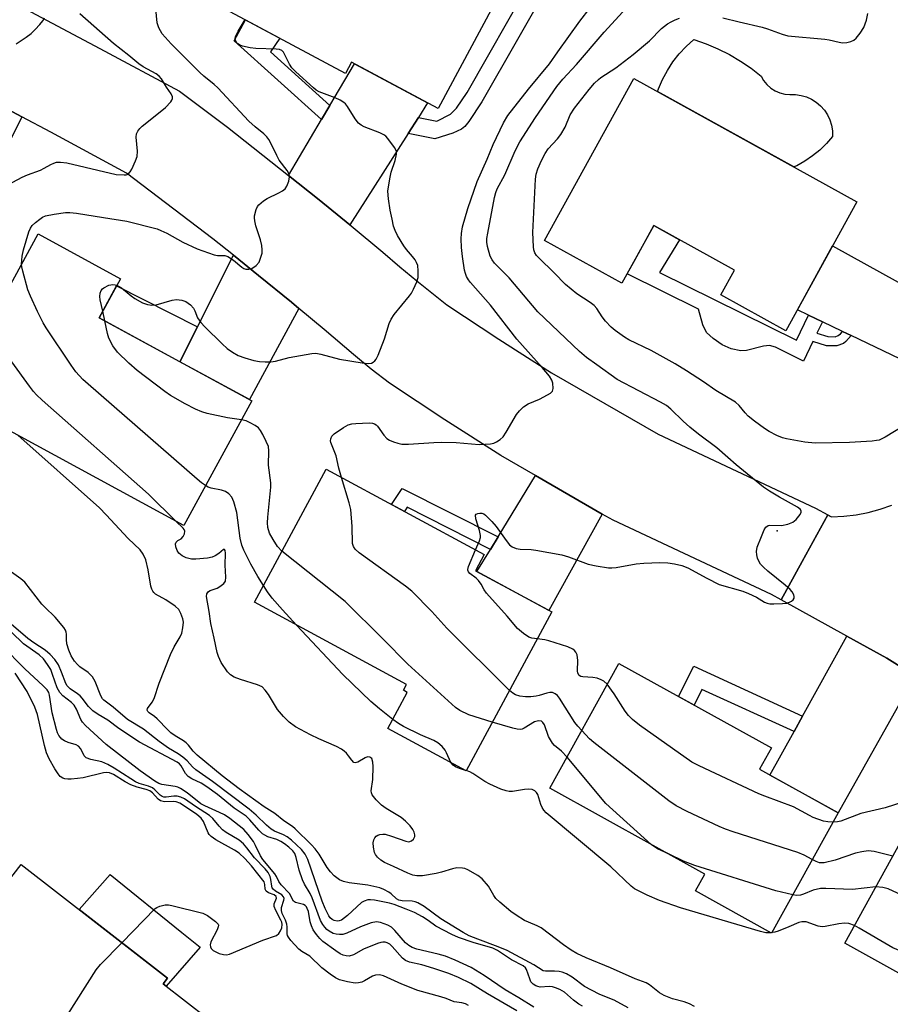
# Model space of a CAD drawing. Units: inches. Extents: x 1255763 to 1261763, y 497454 to 501455.
# Drawn here: x 1256624 to 1256849, y 500480 to 500734 of the extents above; entities that cross this region are included whole.
import ezdxf

# ---------------------------------------------------------------- set-up
doc = ezdxf.new("R2010")
doc.units = ezdxf.units.IN
doc.header["$MEASUREMENT"] = 0
for name, color, linetype in [('BLDG-Footprint', 5, 'Continuous'), ('CULTRL-Pad', 6, 'Continuous'), ('ELEV-Spot Elevation', 7, 'Continuous'), ('TRANS-Driveway', 251, 'Continuous'), ('TRANS-Non Street Sidewalk', 7, 'Continuous'), ('TRANS-Road', 130, 'Continuous'), ('Undefined', 1, 'Continuous')]:
    doc.layers.add(name, color=color, linetype=linetype)

msp = doc.modelspace()

# ---------------------------------------------------------------- linework, layer by layer
at = {"layer": 'BLDG-Footprint'}
for points, elevation in [([(1256683.51, 500768.76), (1256723.47, 500747.31), (1256727.02, 500753.91), (1256749.09, 500742.06), (1256732.28, 500710.76), (1256709.95, 500722.75), (1256708.38, 500719.83), (1256668.68, 500741.14)], 411.84), ([(1256840.3, 500686.74), (1256821.94, 500653.49), (1256805.17, 500662.75), (1256808.7, 500669.15), (1256787.92, 500680.63), (1256779.69, 500665.73), (1256759.71, 500676.76), (1256782.77, 500718.51)], 419.17), ([(1256684.22, 500635.43), (1256666.72, 500603.28), (1256606.13, 500636.26), (1256629.12, 500678.48), (1256650.36, 500666.92), (1256644.88, 500656.84)], 409.28), ([(1256761.59, 500581.04), (1256739.53, 500540.12), (1256719.34, 500551.01), (1256724.35, 500560.29), (1256723.33, 500560.84), (1256724.16, 500562.37), (1256684.9, 500583.53), (1256703.4, 500617.84), (1256744.16, 500595.87), (1256741.89, 500591.66)], 447.48), ([(1256835.44, 500529.25), (1256818.28, 500498.25), (1256798.62, 500509.13), (1256801.03, 500513.49), (1256761.09, 500535.6), (1256778.86, 500567.71), (1256778.89, 500567.77), (1256818.22, 500546), (1256815.17, 500540.48)], 412.57), ([(1256854.2, 500526.51), (1256874.14, 500515.47), (1256876.63, 500519.97), (1256891.9, 500511.52), (1256893.12, 500513.73), (1256918.64, 500499.6), (1256901.38, 500468.42), (1256863.11, 500489.6), (1256859.59, 500483.24), (1256837.13, 500495.67)], 411.13), ([(1256678.63, 500471.77), (1256659.07, 500446.58), (1256640.99, 500460.62), (1256638.49, 500457.4), (1256601.56, 500486.07), (1256624.77, 500515.96), (1256662.5, 500486.66), (1256661.36, 500485.19)], 396.16)]:
    msp.add_lwpolyline(points, close=True, dxfattribs=dict(at, elevation=elevation))
at = {"layer": 'CULTRL-Pad'}
for points in [[(1256824.76, 500696.03), (1256824.05, 500695.71), (1256788.88, 500715.14), (1256789.12, 500715.86), (1256790.15, 500718.29), (1256791.4, 500720.61), (1256792.85, 500722.82), (1256794.48, 500724.89), (1256796.29, 500726.8), (1256798.27, 500728.55), (1256801.4, 500727.47), (1256804.44, 500726.19), (1256807.4, 500724.7), (1256810.25, 500723.02), (1256812.98, 500721.15), (1256815.58, 500719.11), (1256816.24, 500717.96), (1256817.07, 500716.93), (1256818.06, 500716.05), (1256819.18, 500715.34), (1256820.39, 500714.81), (1256821.68, 500714.5), (1256823, 500714.39), (1256824.45, 500714.38), (1256825.88, 500714.17), (1256827.28, 500713.77), (1256828.6, 500713.17), (1256829.82, 500712.4), (1256830.93, 500711.46), (1256831.89, 500710.37), (1256832.69, 500709.17), (1256833.31, 500707.86), (1256833.75, 500706.47), (1256833.98, 500705.04), (1256834.02, 500703.59), (1256832.45, 500701.76), (1256830.73, 500700.07), (1256828.86, 500698.55), (1256826.87, 500697.19)], [(1256670.9, 500494.62), (1256662.17, 500484.56), (1256661.36, 500485.19), (1256662.5, 500486.66), (1256639.71, 500504.36), (1256647.75, 500513.39), (1256666.21, 500498.42)]]:
    msp.add_lwpolyline(points, close=True, dxfattribs=at)
at = {"layer": 'ELEV-Spot Elevation'}
msp.add_point((1256819.7, 500601.9, 416.28), dxfattribs=at)
at = {"layer": 'TRANS-Driveway'}
for points in [[(1256727.2, 500708.5), (1256724.56, 500704.37), (1256709.49, 500680.84), (1256701.63, 500687.27), (1256693.7, 500693.53), (1256702.23, 500707.92), (1256704.4, 500711.59), (1256710.76, 500722.32), (1256729.58, 500712.21)], [(1256624.93, 500708.63), (1256610.54, 500679.81), (1256605.9, 500682.11), (1256606.25, 500682.83), (1256587.84, 500691.98), (1256593.12, 500700.98), (1256594.74, 500703.73), (1256604.09, 500719.64), (1256612.83, 500715.06)], [(1256882.39, 500654.59), (1256868.92, 500630.3), (1256859.78, 500642.21), (1256838.77, 500652.27), (1256836.56, 500653.33), (1256831.38, 500655.81), (1256827.78, 500657.53), (1256824.93, 500658.9), (1256834.01, 500675.36), (1256867.12, 500657.08)], [(1256696.41, 500659.22), (1256683.63, 500635.75), (1256665.7, 500645.51), (1256670.25, 500654.53), (1256679.52, 500672.95), (1256686.01, 500667.75), (1256694.47, 500660.83)], [(1256774.63, 500606.27), (1256760.83, 500581.45), (1256742.31, 500591.43), (1256745.81, 500597.16), (1256747.77, 500600.38), (1256757.42, 500616.19)], [(1256855.29, 500564.61), (1256835.44, 500529.25), (1256817.87, 500538.99), (1256824.08, 500550.2), (1256826.29, 500554.18), (1256837.72, 500574.8), (1256848.04, 500569.12)]]:
    msp.add_lwpolyline(points, close=True, dxfattribs=at)
at = {"layer": 'TRANS-Non Street Sidewalk'}
for points in [[(1256724.56, 500704.37), (1256727.2, 500708.5), (1256731.94, 500707.56), (1256735.5, 500709.31), (1256737.03, 500710.85), (1256739.74, 500714.89), (1256755.88, 500743.21), (1256749.47, 500746.12), (1256751.39, 500750.27), (1256762.34, 500745.3), (1256743.6, 500712.53), (1256740.23, 500707.39), (1256739.19, 500706.15), (1256738.34, 500705.47), (1256736.05, 500704.44), (1256731.45, 500703)], [(1256704.4, 500711.59), (1256702.23, 500707.92), (1256679.72, 500728.18), (1256682.62, 500733.66), (1256686.3, 500731.68), (1256691.48, 500728.9), (1256689.09, 500725.36)], [(1256827.78, 500657.53), (1256831.38, 500655.81), (1256829.99, 500652.92), (1256832.81, 500652.02), (1256834.67, 500651.98), (1256835.48, 500652.28), (1256836.08, 500652.75), (1256836.56, 500653.33), (1256838.77, 500652.27), (1256837.41, 500650.71), (1256836.81, 500650.24), (1256835.07, 500649.6), (1256832.41, 500649.65), (1256828.96, 500650.76), (1256826.54, 500645.7), (1256819.28, 500649.29), (1256817.71, 500649.69), (1256816.23, 500649.52), (1256811.84, 500648.4), (1256810.38, 500648.29), (1256807.89, 500648.88), (1256805.55, 500649.91), (1256803.18, 500651.49), (1256801.5, 500653.06), (1256800.55, 500655.05), (1256799.46, 500659.09), (1256781.05, 500668.2), (1256782.98, 500671.69), (1256787.92, 500680.63), (1256794.57, 500676.96), (1256789.4, 500668.52), (1256824.68, 500651.07)], [(1256670.25, 500654.53), (1256665.7, 500645.51), (1256644.88, 500656.84), (1256649.37, 500665.09)], [(1256747.77, 500600.38), (1256745.81, 500597.16), (1256724.31, 500608), (1256723.63, 500606.94), (1256720.31, 500608.73), (1256722.98, 500612.87)], [(1256826.29, 500554.18), (1256824.08, 500550.2), (1256800.33, 500561.09), (1256798.28, 500557.04), (1256794.3, 500559.24), (1256798.25, 500567.03)]]:
    msp.add_lwpolyline(points, close=True, dxfattribs=at)
at = {"layer": 'TRANS-Road'}
msp.add_lwpolyline([(1256855.29, 500564.61), (1256848.04, 500569.12), (1256837.72, 500574.8), (1256820.72, 500584.16), (1256826.18, 500594.07), (1256832.78, 500606.06), (1256833.09, 500605.89), (1256833.4, 500605.73), (1256833.71, 500605.58), (1256836.9, 500605.71), (1256840.06, 500606.08), (1256843.19, 500606.67), (1256846.28, 500607.49), (1256849.29, 500608.52)], dxfattribs=at)
msp.add_polyline3d([(1256624.51, 500737.16, 0), (1256645.08, 500726.23, 0), (1256665.61, 500715.22, 0), (1256677.98, 500705.95, 0), (1256693.7, 500693.53, 0), (1256701.63, 500687.27, 0), (1256709.49, 500680.84, 0), (1256709.87, 500680.53, 0), (1256718.07, 500673.73, 0), (1256722.38, 500670, 0), (1256726.76, 500666.34, 0), (1256734.52, 500660.18, 0), (1256747.95, 500651.31, 0), (1256761.54, 500642.67, 0), (1256789, 500626.84, 0), (1256829.6, 500607.81, 0), (1256832.78, 500606.06, 0), (1256826.18, 500594.07, 0), (1256820.72, 500584.16, 0), (1256818.26, 500585.52, 0), (1256777.43, 500604.65, 0), (1256774.63, 500606.27, 0), (1256757.42, 500616.19, 0), (1256748.49, 500621.34, 0), (1256734.03, 500630.53, 0), (1256719.72, 500639.97, 0), (1256715.05, 500643.64, 0), (1256710.44, 500647.39, 0), (1256702.87, 500653.86, 0), (1256696.41, 500659.22, 0), (1256694.47, 500660.83, 0), (1256686.01, 500667.75, 0), (1256679.52, 500672.95, 0), (1256674.21, 500677.21, 0), (1256651.96, 500694.16, 0), (1256632.42, 500704.65, 0), (1256624.93, 500708.63, 0), (1256612.83, 500715.06, 0)], dxfattribs=at)
at = {"layer": 'Undefined'}
for p, q in [((1256646.32, 500656.06, 412), (1256645.79, 500658.53, 412)), ((1256739.55, 500540.15, 410), (1256739.39, 500540.2, 410)), ((1256818.36, 500498.4, 410), (1256818.07, 500498.37, 410))]:
    msp.add_line(p, q, dxfattribs=at)
for points, elevation in [([(1256624.87, 500670.68), (1256625.03, 500672.75), (1256625.34, 500674.39), (1256626.74, 500678.99), (1256627.17, 500679.98), (1256627.62, 500680.65), (1256628.45, 500681.42), (1256629.59, 500682.29), (1256630.3, 500682.76), (1256631.06, 500683.11), (1256633.3, 500683.55), (1256636.16, 500683.94), (1256637.3, 500684.01), (1256639.03, 500683.84), (1256645.98, 500682.66), (1256652, 500681.79), (1256659.8, 500679.76), (1256660.78, 500679.38), (1256662.32, 500678.62), (1256666.47, 500676.33), (1256670.12, 500674.65), (1256674.51, 500673.09), (1256675.36, 500672.94), (1256677.31, 500672.88), (1256678.08, 500672.64), (1256679.49, 500671.73), (1256681.69, 500669.86), (1256682.16, 500669.56), (1256682.67, 500669.39), (1256683.47, 500669.34), (1256684.23, 500669.56), (1256685.39, 500670.32), (1256686.11, 500671.14), (1256686.7, 500672.7), (1256686.89, 500673.52), (1256686.95, 500674.35), (1256686.81, 500675.51), (1256686.48, 500676.95), (1256685.32, 500680.55), (1256684.99, 500681.87), (1256684.92, 500682.59), (1256684.96, 500683.14), (1256685.36, 500684.77), (1256685.7, 500685.51), (1256686.03, 500685.93), (1256687.26, 500686.99), (1256688.19, 500687.57), (1256691.2, 500689.01), (1256692.17, 500689.58), (1256692.81, 500690.08), (1256693.28, 500690.73), (1256693.78, 500692.05), (1256693.99, 500693.13), (1256693.89, 500693.9), (1256693.34, 500694.84), (1256691.3, 500697.46), (1256690.68, 500698.64), (1256689.1, 500702.04), (1256688.66, 500702.78), (1256688.13, 500703.44), (1256687.33, 500704.23), (1256685.13, 500706.03), (1256683.47, 500707.53), (1256675.5, 500716.08), (1256674.53, 500716.98), (1256671.89, 500719.08), (1256670.81, 500720.05), (1256663.46, 500727.49), (1256661.17, 500730.03), (1256660.28, 500731.53), (1256659.83, 500732.89), (1256659.16, 500740.19)], 410), ([(1256741.97, 500597.05), (1256742.97, 500599.38), (1256743.19, 500600.23), (1256743.21, 500600.72), (1256742.99, 500602.01), (1256741.99, 500605.02), (1256741.91, 500605.95), (1256742.11, 500606.26), (1256742.52, 500606.44), (1256743.02, 500606.5), (1256743.55, 500606.47), (1256744.05, 500606.29), (1256744.49, 500605.99), (1256746.13, 500604.37), (1256747.24, 500603.02), (1256749.81, 500599.46), (1256750.73, 500598.35), (1256751.39, 500597.83), (1256752.39, 500597.39), (1256753.48, 500597.22), (1256756.3, 500597.1), (1256757.46, 500596.98), (1256764.18, 500595.73), (1256765.88, 500595.28), (1256770.98, 500593.37), (1256773.01, 500592.95), (1256776.23, 500592.43), (1256777.09, 500592.39), (1256778.17, 500592.49), (1256783.34, 500593.41), (1256785.36, 500593.63), (1256789.44, 500593.79), (1256791.53, 500593.67), (1256793.28, 500593.47), (1256795.13, 500593.03), (1256796.71, 500592.39), (1256801.55, 500589.71), (1256804.76, 500588.13), (1256810.83, 500586.38), (1256812.36, 500585.83), (1256814.39, 500584.83), (1256816.44, 500583.58), (1256817.14, 500583.26), (1256817.82, 500583.13), (1256818.83, 500583.09), (1256821.08, 500583.2), (1256822.19, 500583.34), (1256822.92, 500583.57), (1256823.41, 500583.84), (1256823.81, 500584.18), (1256824.08, 500584.58), (1256824.14, 500585.04), (1256824.03, 500585.48), (1256823.63, 500586.19), (1256823.09, 500586.84), (1256821.82, 500587.96), (1256817.31, 500591.57), (1256816.23, 500592.54), (1256815.45, 500593.39), (1256815.01, 500594.12), (1256814.69, 500594.92), (1256814.45, 500595.75), (1256814.36, 500596.58), (1256814.6, 500597.71), (1256815.68, 500600.52), (1256816.38, 500602.17), (1256816.84, 500602.88), (1256817.4, 500603.29), (1256817.86, 500603.42), (1256820.81, 500603.33), (1256822.47, 500603.7), (1256823.79, 500604.21), (1256824.65, 500604.88), (1256825.64, 500606.15), (1256825.91, 500606.79), (1256825.92, 500606.99), (1256825.75, 500607.4), (1256824.96, 500608.06), (1256820.3, 500610.58), (1256817.75, 500612.15), (1256816.21, 500613.23), (1256809.19, 500618.94), (1256806.96, 500620.84), (1256804.18, 500623.36), (1256799.43, 500626.87), (1256797.2, 500628.68), (1256795.47, 500630.2), (1256792.3, 500633.32), (1256791.19, 500634.22), (1256789.67, 500635.11), (1256778.5, 500640.92), (1256773.24, 500644.74), (1256770.55, 500646.59), (1256768.79, 500648.12), (1256757.97, 500658.38), (1256750.6, 500667.15), (1256746.8, 500670.96), (1256746.21, 500671.78), (1256745.75, 500672.73), (1256745.05, 500675.18), (1256744.89, 500676.32), (1256744.88, 500677.29), (1256745.08, 500678.65), (1256746.83, 500687.82), (1256747.16, 500689.13), (1256747.54, 500690.11), (1256749.48, 500693.7), (1256752.19, 500699.9), (1256753.34, 500702.19), (1256757.4, 500708.47), (1256762.92, 500716.44), (1256764.41, 500718.36), (1256768, 500722.15), (1256775.07, 500730.49), (1256781.82, 500737.72)], 416), ([(1256615.01, 500687.76), (1256625.02, 500693.1), (1256626.36, 500693.71), (1256629.74, 500694.9), (1256630.74, 500695.38), (1256632.42, 500696.38), (1256633.15, 500696.69), (1256633.9, 500696.91), (1256634.94, 500696.97), (1256636.58, 500696.76), (1256649.27, 500693.77), (1256651.34, 500693.65), (1256651.88, 500693.71), (1256652.36, 500693.89), (1256652.88, 500694.44), (1256653.3, 500695.18), (1256654.27, 500697.33), (1256654.64, 500698.43), (1256654.73, 500699.75), (1256654.41, 500703.43), (1256654.5, 500704.24), (1256654.82, 500704.97), (1256655.33, 500705.63), (1256655.98, 500706.23), (1256660.64, 500709.93), (1256661.99, 500711.08), (1256663.36, 500712.51), (1256663.65, 500712.93), (1256663.81, 500713.37), (1256663.78, 500713.83), (1256663.49, 500714.53), (1256662.28, 500716.25), (1256660.92, 500718.45), (1256660.39, 500719.11), (1256659.54, 500719.75), (1256656.25, 500721.52), (1256655.1, 500722.32), (1256652.55, 500724.44), (1256648.6, 500727.54), (1256639.88, 500735.21)], 408), ([(1256707.38, 500615.7), (1256706.7, 500618.11), (1256705.97, 500621.26), (1256704.66, 500624.7), (1256704.57, 500625.13), (1256704.59, 500625.64), (1256704.9, 500626.33), (1256705.48, 500626.9), (1256707.88, 500628.54), (1256709.13, 500629.24), (1256710.04, 500629.52), (1256711.11, 500629.64), (1256714.54, 500629.76), (1256715.37, 500629.7), (1256715.87, 500629.56), (1256716.3, 500629.29), (1256716.67, 500628.91), (1256718.32, 500626.6), (1256719.06, 500625.78), (1256719.77, 500625.34), (1256720.81, 500624.89), (1256721.89, 500624.53), (1256722.97, 500624.31), (1256724.67, 500624.24), (1256731.15, 500624.73), (1256733.22, 500624.81), (1256736.96, 500624.7), (1256742.85, 500624.18), (1256745.8, 500624.35), (1256746.65, 500624.54), (1256747.37, 500624.89), (1256748.26, 500625.49), (1256749.06, 500626.21), (1256749.88, 500627.39), (1256752.52, 500631.95), (1256753.27, 500632.86), (1256754.35, 500633.88), (1256755.55, 500634.64), (1256758.4, 500635.91), (1256760.51, 500636.95), (1256761.23, 500637.39), (1256761.76, 500637.93), (1256761.95, 500638.64), (1256761.87, 500640), (1256761.65, 500640.79), (1256761.04, 500641.78), (1256759.11, 500644.06), (1256752.56, 500651.33), (1256745.77, 500660.07), (1256740.62, 500665.91), (1256740.11, 500666.6), (1256739.6, 500667.53), (1256739.31, 500668.27), (1256739.1, 500669.12), (1256738.57, 500672.64), (1256738.3, 500674.95), (1256738.23, 500677.2), (1256738.34, 500678.6), (1256738.6, 500680.27), (1256739.91, 500684.99), (1256742.4, 500691.93), (1256744.96, 500697.76), (1256746.49, 500701.47), (1256749.15, 500707.05), (1256750.29, 500708.97), (1256755.6, 500715.76), (1256761.02, 500722.29), (1256763.15, 500725.39), (1256768.85, 500733.27), (1256771.5, 500736.7)], 414), ([(1256805.69, 500734.19), (1256809.96, 500733.11), (1256815.89, 500731.75), (1256817.25, 500731.31), (1256821.02, 500729.9), (1256822.5, 500729.5), (1256832.02, 500728.68), (1256833.16, 500728.49), (1256835.7, 500727.85), (1256836.57, 500727.73), (1256837.67, 500727.81), (1256838.74, 500728.05), (1256839.47, 500728.36), (1256840.09, 500728.89), (1256841.16, 500730.22), (1256842.08, 500731.65), (1256842.74, 500733.56), (1256843.07, 500735.25)], 418), ([(1256623.5, 500727.45), (1256626.09, 500729.16), (1256627.37, 500730.13), (1256628.41, 500731.14), (1256629.6, 500732.46), (1256630.34, 500733.37), (1256630.78, 500734.12)], 406), ([(1256649.45, 500665.24), (1256650.6, 500664.58), (1256653.16, 500662.52), (1256654.1, 500661.85), (1256656.04, 500660.73), (1256657.34, 500660.26), (1256658.43, 500660.11), (1256659.54, 500660.2), (1256663.71, 500661.38), (1256664.83, 500661.57), (1256666.21, 500661.41), (1256667.26, 500661.01), (1256668.44, 500660.15), (1256669.23, 500659.3), (1256669.59, 500658.65), (1256670.26, 500656.85), (1256671.09, 500655.59), (1256672.1, 500654.5), (1256676.59, 500650.12), (1256677.91, 500648.92), (1256679.29, 500647.96), (1256680.74, 500647.13), (1256682.42, 500646.5), (1256684.73, 500645.86), (1256686.2, 500645.57), (1256687.67, 500645.49), (1256689.15, 500645.53), (1256690.32, 500645.7), (1256693.87, 500646.61), (1256699.7, 500647.62), (1256700.73, 500647.69), (1256702.05, 500647.48), (1256706.84, 500646.18), (1256712.72, 500645.25), (1256714.34, 500645.1), (1256715.08, 500645.19), (1256715.56, 500645.42), (1256715.97, 500645.76), (1256716.3, 500646.2), (1256716.8, 500647.25), (1256718.43, 500651.39), (1256719.69, 500655.39), (1256720.15, 500656.48), (1256720.98, 500657.68), (1256724.94, 500662.49), (1256725.43, 500663.23), (1256725.98, 500664.26), (1256726.82, 500666.12), (1256727.12, 500667.22), (1256727.18, 500668.94), (1256727.03, 500670.36), (1256726.74, 500671.09), (1256726.33, 500671.76), (1256725.69, 500672.61), (1256724.1, 500674.45), (1256723.45, 500675.37), (1256721.84, 500678.05), (1256721.19, 500679.3), (1256720.8, 500680.47), (1256720.41, 500682.23), (1256719.94, 500684.57), (1256719.49, 500687.48), (1256719.34, 500689.51), (1256719.8, 500692.67), (1256720.15, 500694.37), (1256721.18, 500697.37), (1256721.59, 500699.01), (1256721.52, 500699.78), (1256721.03, 500700.74), (1256719.34, 500703.03), (1256718.77, 500703.64), (1256718.33, 500703.98), (1256717.3, 500704.49), (1256713.19, 500706.09), (1256712.44, 500706.51), (1256711.77, 500707.04), (1256710.87, 500708.12), (1256708.96, 500711.31), (1256708.43, 500711.95), (1256708, 500712.31), (1256707.03, 500712.92), (1256705.74, 500713.57), (1256701.58, 500715.06), (1256700.85, 500715.52), (1256700.17, 500716.07), (1256695.57, 500720.24), (1256694.55, 500721.29), (1256693.94, 500722.25), (1256692.71, 500724.82), (1256692.42, 500725.28), (1256692, 500725.71), (1256691.38, 500725.97), (1256690.55, 500726.09), (1256685.3, 500726.27), (1256683.85, 500726.44), (1256681.86, 500726.85), (1256681.08, 500727.16), (1256680.67, 500727.42), (1256680.34, 500727.75), (1256680.03, 500728.36), (1256679.97, 500728.81), (1256680.05, 500729.29), (1256680.72, 500730.73), (1256682.57, 500733.68)], 412), ([(1256852.39, 500628.96), (1256847.56, 500626.11), (1256845.99, 500625.35), (1256845.36, 500625.19), (1256844.2, 500625.05), (1256838.34, 500624.72), (1256829.51, 500624.55), (1256826.86, 500624.83), (1256822.16, 500625.61), (1256821.13, 500625.93), (1256819.62, 500626.54), (1256817.63, 500627.56), (1256816.42, 500628.29), (1256813.86, 500630.21), (1256812.28, 500631.5), (1256811.5, 500632.32), (1256809.88, 500634.28), (1256808.99, 500635.09), (1256803.91, 500638.13), (1256800.74, 500640.35), (1256796.36, 500643.2), (1256793.39, 500644.97), (1256787.19, 500648.45), (1256781.49, 500651.16), (1256780.34, 500651.88), (1256777.98, 500653.53), (1256776.89, 500654.47), (1256775.49, 500655.99), (1256774.6, 500657.13), (1256773.19, 500659.21), (1256772.52, 500659.99), (1256771.48, 500660.82), (1256768.03, 500663.01), (1256765.14, 500665.42), (1256762.18, 500668.44), (1256758.26, 500672.29), (1256757.7, 500672.94), (1256757.27, 500673.59), (1256756.98, 500674.32), (1256756.85, 500675.15), (1256756.71, 500678.86), (1256757.41, 500692.54), (1256757.6, 500693.86), (1256758.03, 500695.25), (1256758.95, 500697.4), (1256759.88, 500699.21), (1256760.71, 500700.38), (1256763.07, 500702.99), (1256763.93, 500704.12), (1256765.02, 500706.01), (1256766.35, 500709.11), (1256767.43, 500710.86), (1256771.25, 500715.69), (1256772.64, 500717.32), (1256773.61, 500718.27), (1256774.27, 500718.8), (1256778.13, 500721.3), (1256782.57, 500724.71), (1256786.79, 500728.25), (1256789.92, 500731.39), (1256791.46, 500732.59), (1256792.39, 500733.16), (1256793.42, 500733.65), (1256794.53, 500734.03)], 418), ([(1256672.33, 500613.59), (1256671.29, 500614.32), (1256670.15, 500615.28), (1256642.02, 500639.77), (1256640.7, 500640.97), (1256638.87, 500642.93), (1256637.64, 500644.61), (1256631.21, 500654.25), (1256630.47, 500655.53), (1256628.98, 500658.43), (1256627.16, 500662.4), (1256626.52, 500664.02), (1256625.16, 500668.82), (1256624.92, 500669.96), (1256624.87, 500670.68)], 410), ([(1256645.79, 500658.53), (1256645.16, 500661.51), (1256645.05, 500662.37), (1256645.1, 500663.17), (1256645.37, 500663.88), (1256645.7, 500664.27), (1256646.12, 500664.6), (1256647.34, 500665.22), (1256648.44, 500665.42), (1256648.99, 500665.38), (1256649.45, 500665.24)], 412), ([(1256681.56, 500630.56), (1256678, 500631.09), (1256672.76, 500632.17), (1256671.34, 500632.58), (1256669.71, 500633.3), (1256667.05, 500634.63), (1256663.3, 500636.86), (1256661.84, 500637.82), (1256654.66, 500643.26), (1256652.53, 500645.11), (1256649.57, 500648), (1256648.42, 500649.63), (1256647.35, 500651.63), (1256647.01, 500652.76), (1256646.32, 500656.06)], 412), ([(1256664.62, 500604.42), (1256657.63, 500611.36), (1256630.2, 500635.62), (1256628.73, 500637.01), (1256627.99, 500637.81), (1256626.91, 500639.2), (1256617.76, 500651.75), (1256616.75, 500653.23), (1256616.09, 500654.55)], 408), ([(1256692.01, 500596.71), (1256690.85, 500597.94), (1256689.72, 500599.69), (1256688.82, 500601.35), (1256688.38, 500602.83), (1256688.3, 500604.01), (1256688.35, 500605.5), (1256689.18, 500613.19), (1256689.12, 500614.35), (1256688.56, 500618.85), (1256688.66, 500622.57), (1256688.52, 500623.67), (1256687.98, 500624.99), (1256687.07, 500626.8), (1256686.5, 500627.79), (1256685.99, 500628.45), (1256685.1, 500629.12), (1256683.83, 500629.8), (1256682.77, 500630.25), (1256681.56, 500630.56)], 412), ([(1256781.31, 500479), (1256777.72, 500480.98), (1256773.99, 500482.47), (1256771.82, 500483.53), (1256770.03, 500484.54), (1256766.84, 500486.94), (1256765.36, 500487.79), (1256764.31, 500488.21), (1256763.48, 500488.41), (1256762.31, 500488.49), (1256760.02, 500488.43), (1256759.37, 500488.57), (1256756.94, 500490.08), (1256750.1, 500493.81), (1256747.74, 500494.76), (1256742.52, 500496.68), (1256740.33, 500497.59), (1256738.77, 500498.44), (1256732.96, 500501.97), (1256728.7, 500505.11), (1256727.1, 500506.06), (1256726.38, 500506.32), (1256725.62, 500506.47), (1256723.01, 500506.58), (1256722.2, 500506.74), (1256721.58, 500507.11), (1256720.22, 500508.36), (1256719.54, 500508.86), (1256718.31, 500509.55), (1256717.25, 500509.93), (1256714.19, 500510.62), (1256709.37, 500511.21), (1256707.92, 500511.57), (1256706.85, 500512.01), (1256705.49, 500512.99), (1256704.51, 500514.04), (1256703.68, 500515.17), (1256701.62, 500518.64), (1256700.62, 500519.95), (1256699.67, 500520.98), (1256695.4, 500525.16), (1256694.7, 500525.72), (1256692.52, 500527.17), (1256690.2, 500529.11), (1256687.4, 500530.82), (1256680.96, 500535.48), (1256676.63, 500538.77), (1256670.18, 500544.09), (1256669.15, 500545.16), (1256667.9, 500546.72), (1256667.29, 500547.32), (1256666.61, 500547.83), (1256664.46, 500549.1), (1256663.37, 500549.92), (1256662.56, 500550.66), (1256659.82, 500553.52), (1256659.17, 500554.06), (1256657.78, 500555.02), (1256657.44, 500555.36), (1256657.27, 500555.73), (1256657.34, 500556.18), (1256658.51, 500557.77), (1256659.03, 500558.73), (1256660.39, 500562.72), (1256663.26, 500570.04), (1256664.22, 500572.03), (1256665.74, 500574.59), (1256666.16, 500575.53), (1256666.48, 500576.97), (1256666.6, 500578.42), (1256666.47, 500579.27), (1256665.96, 500580.63), (1256665.39, 500581.63), (1256664.46, 500582.55), (1256662.11, 500584.19), (1256659.43, 500585.66), (1256659.01, 500586.02), (1256658.7, 500586.43), (1256658.47, 500586.89), (1256658.23, 500587.67), (1256657.48, 500591.88), (1256656.88, 500594.49), (1256656.24, 500595.96), (1256655.44, 500597.04), (1256652.39, 500599.96), (1256646.72, 500606.09), (1256644.93, 500607.88), (1256623.9, 500626.59)], 406), ([(1256750.69, 500560.81), (1256734.5, 500576.9), (1256730.69, 500581.15), (1256725.49, 500586.41), (1256723.86, 500587.7), (1256711.94, 500596.28), (1256710.88, 500597.25), (1256710.44, 500597.92), (1256710.25, 500598.71), (1256710.13, 500603.04), (1256709.77, 500607.44), (1256709.34, 500609.13), (1256707.38, 500615.7)], 414), ([(1256687.22, 500587.83), (1256685.77, 500590.19), (1256684, 500593.35), (1256682.21, 500596.94), (1256681.64, 500598.24), (1256681.23, 500600.01), (1256680.38, 500606.66), (1256679.62, 500609.38), (1256679.07, 500610.64), (1256678.36, 500611.48), (1256677.48, 500612.11), (1256676.46, 500612.43), (1256673.77, 500612.94), (1256673, 500613.23), (1256672.33, 500613.59)], 410), ([(1256798.39, 500479.34), (1256797.14, 500480.06), (1256795.78, 500480.6), (1256792.77, 500481.35), (1256790.61, 500482.19), (1256789.34, 500482.87), (1256786.84, 500484.91), (1256785.95, 500485.45), (1256783.09, 500486.51), (1256776.75, 500489.33), (1256770.44, 500491.9), (1256768.09, 500493.03), (1256766.56, 500493.86), (1256764.65, 500495.21), (1256758.84, 500499.66), (1256757.85, 500500.18), (1256755.56, 500501.08), (1256754.57, 500501.55), (1256752.41, 500502.86), (1256751.03, 500503.83), (1256748.18, 500506.21), (1256747.17, 500507.21), (1256746.67, 500507.93), (1256745.27, 500510.34), (1256743.66, 500512.28), (1256742.53, 500513.15), (1256739.95, 500514.57), (1256739.15, 500514.91), (1256738.59, 500515.05), (1256737.13, 500515.08), (1256736.01, 500514.84), (1256733.2, 500514), (1256731.77, 500513.65), (1256728.26, 500513.04), (1256726.82, 500513), (1256725.77, 500513.23), (1256724.5, 500513.69), (1256720.8, 500515.46), (1256718.49, 500516.45), (1256717.51, 500517.1), (1256716.63, 500517.87), (1256716.1, 500518.53), (1256715.89, 500519.03), (1256715.59, 500520.4), (1256715.53, 500521.52), (1256715.73, 500522.33), (1256715.97, 500522.82), (1256716.3, 500523.24), (1256716.72, 500523.55), (1256717.22, 500523.72), (1256718.03, 500523.81), (1256718.6, 500523.73), (1256720.29, 500523.24), (1256723.93, 500521.95), (1256724.73, 500521.81), (1256725.41, 500522.02), (1256725.95, 500522.51), (1256726.28, 500523.15), (1256726.3, 500523.6), (1256726.13, 500524.3), (1256725.78, 500524.99), (1256725.08, 500525.9), (1256723.88, 500527.16), (1256722.74, 500528.07), (1256718.93, 500530.4), (1256717.72, 500531.24), (1256716.3, 500532.64), (1256715.28, 500533.94), (1256715.09, 500534.41), (1256715.03, 500534.9), (1256715.49, 500537.88), (1256715.57, 500541.19), (1256715.48, 500542.36), (1256715.17, 500543.24), (1256714.71, 500543.62), (1256714.12, 500543.69), (1256713.44, 500543.42), (1256711.59, 500542.3), (1256710.91, 500542.14), (1256710.54, 500542.27), (1256710.03, 500542.8), (1256709.22, 500543.99), (1256708.69, 500544.63), (1256708.09, 500545.19), (1256707.41, 500545.68), (1256706.1, 500546.34), (1256701.51, 500548.37), (1256699.4, 500549.41), (1256695.51, 500551.47), (1256693.88, 500552.64), (1256692.43, 500554.11), (1256690.91, 500555.92), (1256688.56, 500559.74), (1256687.71, 500560.91), (1256686.92, 500561.7), (1256685.7, 500562.28), (1256681.33, 500563.63), (1256679.69, 500564.23), (1256678.76, 500564.81), (1256678, 500565.59), (1256676.38, 500568), (1256675.66, 500569.54), (1256675.29, 500570.6), (1256674.57, 500574.31), (1256673.66, 500578.08), (1256673.27, 500581.17), (1256672.56, 500584.98), (1256672.65, 500585.73), (1256673.06, 500586.34), (1256673.48, 500586.6), (1256675.28, 500587.19), (1256676.01, 500587.57), (1256677.06, 500588.37), (1256677.45, 500589), (1256677.57, 500590), (1256677.37, 500593.09), (1256677.43, 500596.22), (1256677.36, 500596.87), (1256677.18, 500597.13), (1256676.92, 500597.14), (1256675.72, 500596.09), (1256674.76, 500595.47), (1256673.98, 500595.12), (1256672.82, 500594.89), (1256669.85, 500594.64), (1256668.67, 500594.66), (1256667.28, 500595.01), (1256666.25, 500595.49), (1256665.46, 500596.2), (1256665.02, 500596.86), (1256664.68, 500597.86), (1256664.6, 500598.57), (1256664.7, 500598.98), (1256664.82, 500599.15), (1256665.16, 500599.43), (1256666, 500599.9), (1256666.53, 500600.45), (1256666.88, 500601.14), (1256666.96, 500601.84), (1256666.82, 500602.26), (1256666.54, 500602.67), (1256664.62, 500604.42)], 408), ([(1256746.26, 500552.6), (1256740.24, 500554.54), (1256737.93, 500555.61), (1256736.73, 500556.39), (1256724.52, 500567.62), (1256718.06, 500574.15), (1256708.36, 500583.69), (1256692.01, 500596.71)], 412), ([(1256757.84, 500574.08), (1256756.43, 500574.28), (1256755.66, 500574.54), (1256754.27, 500575.49), (1256752.77, 500576.79), (1256750.08, 500579.93), (1256744.74, 500585.9), (1256744.14, 500586.77), (1256743.4, 500588.19), (1256742.74, 500589.11), (1256742.11, 500589.71), (1256740.51, 500590.98), (1256740.16, 500591.36), (1256739.96, 500591.77), (1256739.93, 500592.01), (1256740.09, 500592.78), (1256741.97, 500597.05)], 416), ([(1256769.52, 500479.4), (1256768.55, 500479.97), (1256767.18, 500480.95), (1256764.91, 500483.01), (1256763.65, 500483.72), (1256762.58, 500484.17), (1256761.75, 500484.41), (1256760.91, 500484.47), (1256758.6, 500484.37), (1256758.04, 500484.47), (1256757.51, 500484.66), (1256756.78, 500485.09), (1256756.24, 500485.69), (1256755.9, 500486.45), (1256755.1, 500488.88), (1256754.83, 500489.33), (1256754.22, 500489.85), (1256751.23, 500491.37), (1256747.57, 500493.76), (1256746.38, 500494.41), (1256741.29, 500495.89), (1256737.53, 500497.18), (1256735.81, 500497.9), (1256731.72, 500500.07), (1256731, 500500.54), (1256729.47, 500501.72), (1256728.23, 500502.46), (1256726.19, 500503.54), (1256724.03, 500504.48), (1256720.94, 500505.63), (1256719.76, 500505.97), (1256715.85, 500506.78), (1256714.88, 500506.86), (1256714.16, 500506.81), (1256713.19, 500506.54), (1256712.49, 500506.14), (1256708.9, 500502.78), (1256707.37, 500501.64), (1256706.75, 500501.41), (1256706.25, 500501.37), (1256705.45, 500501.52), (1256704.96, 500501.76), (1256704.47, 500502.21), (1256704.13, 500502.69), (1256703.19, 500504.63), (1256702.43, 500506.51), (1256698.67, 500517.22), (1256697.99, 500518.59), (1256697.05, 500519.79), (1256694.47, 500522.23), (1256693.39, 500523.12), (1256692.42, 500523.63), (1256690.13, 500524.5), (1256689.27, 500525.02), (1256688.06, 500526.08), (1256685.37, 500528.67), (1256683.59, 500530.2), (1256674.11, 500537.37), (1256669.83, 500540.36), (1256668.93, 500541.15), (1256667.54, 500542.66), (1256666.42, 500543.6), (1256665.23, 500544.43), (1256662.77, 500545.97), (1256660.32, 500547.66), (1256656.29, 500550.83), (1256652.19, 500553.35), (1256648.52, 500556.54), (1256646.05, 500558.27), (1256645.7, 500558.64), (1256645.28, 500559.38), (1256643.83, 500563.14), (1256643.19, 500564.35), (1256642.07, 500565.43), (1256639.92, 500566.92), (1256639.26, 500567.48), (1256638.55, 500568.33), (1256637.66, 500569.75), (1256637.02, 500571.18), (1256636.57, 500572.85), (1256636.43, 500573.98), (1256636.47, 500575.31), (1256636.41, 500575.86), (1256636.22, 500576.35), (1256635.77, 500577.04), (1256633.56, 500579.68), (1256630.87, 500582.25), (1256630.12, 500583.06), (1256625.71, 500588.69), (1256624.7, 500589.61), (1256622.29, 500591.32)], 404), ([(1256695.81, 500577.65), (1256692.14, 500581.61), (1256689.53, 500584.59), (1256688.29, 500586.22), (1256687.22, 500587.83)], 410), ([(1256756.97, 500479.18), (1256753.13, 500481.59), (1256749.62, 500483.64), (1256744.17, 500487.31), (1256740.77, 500489.42), (1256736.66, 500491.34), (1256734.21, 500492.31), (1256732.32, 500492.85), (1256726.8, 500494.1), (1256725.56, 500494.52), (1256724.7, 500495.04), (1256723.89, 500495.73), (1256721.09, 500498.97), (1256720.29, 500499.77), (1256719.33, 500500.34), (1256717.46, 500501), (1256716.37, 500501.17), (1256714.99, 500500.89), (1256712.26, 500499.88), (1256708.76, 500498.25), (1256707.69, 500497.95), (1256706.9, 500497.87), (1256705.96, 500497.96), (1256705.2, 500498.21), (1256704.21, 500498.75), (1256703.6, 500499.23), (1256703.09, 500499.78), (1256702.56, 500500.5), (1256701.98, 500501.53), (1256699.85, 500507.37), (1256699.27, 500508.52), (1256697.86, 500510.85), (1256697.32, 500512.04), (1256696.5, 500514.46), (1256695.65, 500517.73), (1256695.3, 500518.76), (1256694.84, 500519.49), (1256693.82, 500520.45), (1256692.7, 500521.32), (1256691.77, 500521.91), (1256690.66, 500522.38), (1256688.36, 500523.09), (1256687.58, 500523.48), (1256687.01, 500523.86), (1256686.04, 500524.8), (1256683.74, 500527.47), (1256682.78, 500528.37), (1256679.68, 500530.43), (1256675.38, 500533.99), (1256672.61, 500536.01), (1256671.2, 500536.9), (1256668.82, 500538.04), (1256667.83, 500538.64), (1256667.15, 500539.44), (1256666, 500541.41), (1256665.56, 500541.89), (1256665, 500542.32), (1256655.28, 500547.49), (1256649.99, 500550.99), (1256647.09, 500553.16), (1256644.59, 500554.64), (1256643.28, 500555.59), (1256642.17, 500556.66), (1256640.5, 500558.84), (1256639.94, 500559.45), (1256639.3, 500559.96), (1256637.42, 500561.21), (1256636.63, 500561.96), (1256636.25, 500562.64), (1256635.18, 500565.54), (1256634.38, 500567.38), (1256633.43, 500568.81), (1256632.28, 500570.07), (1256630.95, 500571.15), (1256628.06, 500573.09), (1256626.51, 500574.23), (1256620.37, 500579.47)], 402), ([(1256720.61, 500553.36), (1256717.21, 500556.05), (1256714.98, 500557.96), (1256707.68, 500564.96), (1256695.81, 500577.65)], 410), ([(1256752.63, 500478.2), (1256745.06, 500482.59), (1256740.7, 500485.27), (1256737.58, 500486.84), (1256735.03, 500487.87), (1256731.19, 500489.15), (1256728.09, 500490.07), (1256724.87, 500490.8), (1256723.88, 500491.17), (1256723.07, 500491.82), (1256720.48, 500494.86), (1256719.87, 500495.39), (1256719.15, 500495.77), (1256718.61, 500495.91), (1256718.06, 500495.96), (1256717.5, 500495.88), (1256716.65, 500495.63), (1256713.02, 500494.16), (1256710.43, 500492.71), (1256709.39, 500492.35), (1256708.59, 500492.38), (1256707.79, 500492.59), (1256707.06, 500492.95), (1256705.88, 500493.69), (1256702.57, 500496.1), (1256701.78, 500496.87), (1256700.89, 500497.93), (1256700.09, 500499.1), (1256699.6, 500500.12), (1256699.31, 500501.2), (1256698.84, 500503.82), (1256698.56, 500504.62), (1256698.31, 500505.05), (1256698, 500505.37), (1256697.55, 500505.61), (1256695.48, 500506.15), (1256694.97, 500506.52), (1256693.99, 500508.44), (1256691.79, 500510.73), (1256691.19, 500511.59), (1256690.61, 500512.84), (1256690.19, 500513.51), (1256687.06, 500517.24), (1256686.48, 500518.2), (1256685.22, 500520.86), (1256684.66, 500521.87), (1256683.32, 500523.7), (1256682.21, 500524.98), (1256678.56, 500527.83), (1256677.24, 500528.72), (1256675.94, 500529.38), (1256672.13, 500531.04), (1256671.08, 500531.59), (1256667.55, 500534.4), (1256665.88, 500535.54), (1256665.18, 500535.84), (1256664.47, 500536.03), (1256661.03, 500536.57), (1256660.27, 500536.85), (1256659.26, 500537.39), (1256655.48, 500540.07), (1256646.68, 500546.89), (1256641.32, 500551.75), (1256640.61, 500552.62), (1256640.16, 500553.32), (1256639.01, 500556.01), (1256638.44, 500557.01), (1256637.71, 500557.74), (1256635.49, 500559.45), (1256634.71, 500560.25), (1256634.03, 500561.51), (1256632.89, 500564.91), (1256632.38, 500566.2), (1256631.57, 500567.52), (1256630.5, 500568.92), (1256629.39, 500569.96), (1256625.39, 500572.85), (1256622.3, 500575.8)], 400), ([(1256740.1, 500479.64), (1256739.39, 500480.04), (1256738.4, 500480.32), (1256736.41, 500480.6), (1256734.36, 500481.42), (1256732.98, 500481.88), (1256727.07, 500483.47), (1256722.91, 500485.12), (1256718.19, 500487.25), (1256717.15, 500487.48), (1256716.12, 500487.47), (1256715.41, 500487.21), (1256713.33, 500485.99), (1256712.59, 500485.65), (1256711.77, 500485.43), (1256710.92, 500485.39), (1256708.89, 500485.7), (1256706.9, 500486.21), (1256705.86, 500486.73), (1256704.43, 500487.68), (1256702.32, 500489.3), (1256699.2, 500492.34), (1256697.15, 500493.56), (1256696.39, 500494.14), (1256694.31, 500496.4), (1256693.69, 500497.2), (1256693.47, 500497.64), (1256693.37, 500498.08), (1256693.35, 500499.88), (1256693.27, 500500.6), (1256692.91, 500501.58), (1256692.08, 500503.31), (1256691.87, 500504.08), (1256691.94, 500504.86), (1256692.53, 500506.73), (1256692.56, 500507.22), (1256692.43, 500507.64), (1256691.98, 500508.16), (1256690.33, 500509.09), (1256689.74, 500509.59), (1256689.52, 500509.95), (1256689.37, 500510.4), (1256689.17, 500512.08), (1256688.99, 500512.88), (1256688.5, 500513.86), (1256687.66, 500514.86), (1256684.98, 500517.63), (1256683, 500520.28), (1256682.08, 500521.32), (1256680.96, 500522.22), (1256677.65, 500524.21), (1256676.68, 500524.89), (1256675.81, 500525.79), (1256674.2, 500527.8), (1256673.36, 500528.56), (1256669.7, 500530.9), (1256666.92, 500532.87), (1256665.97, 500533.32), (1256664.98, 500533.59), (1256664.13, 500533.57), (1256662.13, 500533.31), (1256661.59, 500533.33), (1256661.1, 500533.47), (1256660.57, 500533.83), (1256659.27, 500535.18), (1256658.62, 500535.68), (1256657.63, 500536.11), (1256655.24, 500536.85), (1256654.26, 500537.27), (1256653.02, 500538), (1256648.78, 500540.79), (1256647.14, 500541.7), (1256645.55, 500542.39), (1256642.71, 500543.02), (1256641.55, 500543.45), (1256641.03, 500543.95), (1256640.13, 500545.73), (1256639.58, 500546.41), (1256638.92, 500546.77), (1256636.88, 500547.36), (1256635.92, 500547.84), (1256635.27, 500548.29), (1256634.88, 500548.64), (1256634.45, 500549.22), (1256634.12, 500549.88), (1256633.84, 500550.71), (1256632.79, 500555.04), (1256632.11, 500559.58), (1256631.86, 500560.29), (1256631.46, 500560.95), (1256630.47, 500562), (1256625.74, 500566.4), (1256619.81, 500572.38)], 398), ([(1256775.92, 500562.39), (1256775.02, 500563.16), (1256774.3, 500563.54), (1256773.29, 500563.95), (1256772.18, 500564.16), (1256769.57, 500564.28), (1256769.06, 500564.43), (1256768.69, 500564.67), (1256768.34, 500565.22), (1256768.2, 500565.9), (1256768.3, 500568.55), (1256768.11, 500569.96), (1256767.8, 500570.7), (1256767.44, 500571.09), (1256766.99, 500571.42), (1256765.72, 500572.04), (1256760.87, 500573.63), (1256759.77, 500573.87), (1256757.84, 500574.08)], 416), ([(1256650.73, 500495.8), (1256659.31, 500504.58), (1256659.72, 500504.87), (1256660.51, 500505.22), (1256661.91, 500505.57), (1256662.77, 500505.56), (1256663.62, 500505.41), (1256671.58, 500503.44), (1256672.86, 500502.82), (1256674.91, 500501.3), (1256675.56, 500500.55), (1256675.63, 500500.34), (1256675.61, 500499.88), (1256675.34, 500499.14), (1256673.71, 500496.03), (1256673.53, 500495.24), (1256673.57, 500494.73), (1256673.75, 500494.27), (1256674.31, 500493.77), (1256675.85, 500493.05), (1256676.93, 500492.72), (1256677.73, 500492.68), (1256678.52, 500492.88), (1256687.08, 500496.46), (1256690.59, 500497.67), (1256691.19, 500498.18), (1256691.64, 500498.87), (1256691.98, 500499.63), (1256692.1, 500500.46), (1256691.97, 500501.07), (1256691.76, 500501.58), (1256690.41, 500504.11), (1256690.02, 500505.11), (1256690.01, 500505.82), (1256690.61, 500507.26), (1256690.53, 500507.7), (1256690, 500508.12), (1256688.58, 500508.66), (1256687.99, 500509.05), (1256687.7, 500509.57), (1256687.61, 500510.83), (1256687.39, 500511.51), (1256684.14, 500515.62), (1256682.48, 500517.48), (1256680.95, 500518.88), (1256679.75, 500519.64), (1256674.94, 500522.35), (1256673.73, 500523.18), (1256673.29, 500523.67), (1256673.03, 500524.12), (1256671.81, 500527.01), (1256671.22, 500527.92), (1256670.1, 500528.85), (1256667.13, 500530.84), (1256665.68, 500531.74), (1256664.73, 500532.09), (1256664.02, 500532.16), (1256661.69, 500532.12), (1256660.71, 500532.33), (1256660.1, 500532.79), (1256658.63, 500534.43), (1256657.98, 500534.92), (1256657.04, 500535.28), (1256654.65, 500535.88), (1256653.04, 500536.5), (1256651.59, 500537.27), (1256648.55, 500539.12), (1256647.54, 500539.56), (1256646.81, 500539.66), (1256645.99, 500539.58), (1256640.73, 500538.33), (1256639.33, 500538.11), (1256637.63, 500537.95), (1256636.79, 500537.92), (1256635.99, 500538.01), (1256635.49, 500538.2), (1256634.83, 500538.65), (1256634.28, 500539.31), (1256633.49, 500540.58), (1256632.01, 500543.19), (1256631.31, 500544.7), (1256630.78, 500546.62), (1256628.98, 500554.58), (1256628.25, 500556.5), (1256626.34, 500560.56), (1256623.22, 500565.27)], 396), ([(1256834.13, 500526.87), (1256832.77, 500526.97), (1256831.68, 500527.16), (1256829.01, 500528.1), (1256828.02, 500528.57), (1256823.95, 500530.8), (1256816.51, 500533.54), (1256815.01, 500534.16), (1256799.57, 500541.36), (1256797.75, 500542.32), (1256784.19, 500551.9), (1256782.39, 500553.34), (1256781.41, 500554.34), (1256780.52, 500555.45), (1256777.69, 500559.93), (1256775.92, 500562.39)], 416), ([(1256769.32, 500550.48), (1256768.28, 500551.63), (1256767.58, 500552.59), (1256763.59, 500558.85), (1256763.09, 500559.48), (1256762.49, 500559.96), (1256761.8, 500560.25), (1256761.06, 500560.28), (1256760.31, 500560.12), (1256758.34, 500559.48), (1256757.55, 500559.3), (1256756.23, 500559.12), (1256754.8, 500559.15), (1256753.37, 500559.33), (1256752.28, 500559.64), (1256751.54, 500560.07), (1256750.69, 500560.81)], 414), ([(1256735.6, 500542.24), (1256734.49, 500544.72), (1256734.09, 500545.45), (1256733.32, 500546.33), (1256732.2, 500547.31), (1256731.21, 500547.91), (1256727.78, 500549.34), (1256723.34, 500551.52), (1256722.08, 500552.25), (1256720.61, 500553.36)], 410), ([(1256765.55, 500543.65), (1256764.14, 500545.16), (1256762.32, 500546.62), (1256761.76, 500547.25), (1256760.78, 500548.97), (1256759.71, 500551.95), (1256759.3, 500552.56), (1256758.92, 500552.85), (1256758.2, 500552.97), (1256757.15, 500552.7), (1256754.5, 500551.08), (1256754, 500550.87), (1256753.48, 500550.77), (1256752.65, 500550.84), (1256751.53, 500551.09), (1256746.26, 500552.6)], 412), ([(1256828.78, 500517.21), (1256826.65, 500518.35), (1256825.05, 500519.05), (1256808.35, 500524.34), (1256806.4, 500525.03), (1256804.77, 500525.72), (1256796.48, 500529.6), (1256793.69, 500531.03), (1256791.75, 500532.33), (1256772.47, 500547.4), (1256771.36, 500548.38), (1256769.32, 500550.48)], 414), ([(1256739.39, 500540.2), (1256737.77, 500540.72), (1256736.78, 500541.16), (1256736.13, 500541.59), (1256735.6, 500542.24)], 410), ([(1256787.26, 500521.11), (1256775.58, 500531.69), (1256765.55, 500543.65)], 412), ([(1256818.07, 500498.37), (1256816.83, 500498.36), (1256815.39, 500498.67), (1256794.82, 500504.76), (1256789.38, 500506.68), (1256786.19, 500508.04), (1256783.92, 500509.13), (1256782.96, 500509.67), (1256782.05, 500510.37), (1256776.83, 500515.35), (1256760.19, 500529.28), (1256759.59, 500529.92), (1256759.1, 500530.63), (1256758.76, 500531.43), (1256758.01, 500533.96), (1256757.64, 500534.54), (1256757.25, 500534.9), (1256756.55, 500535.27), (1256755.71, 500535.36), (1256754.55, 500535.26), (1256751.44, 500534.74), (1256750.61, 500534.73), (1256749.81, 500534.9), (1256748.48, 500535.39), (1256745.6, 500536.63), (1256744.36, 500537.35), (1256741.24, 500539.39), (1256740.48, 500539.8), (1256739.55, 500540.15)], 410), ([(1256852.41, 500532.06), (1256847.6, 500530.52), (1256841.27, 500529.08), (1256836.1, 500527.08), (1256835.24, 500526.91), (1256834.13, 500526.87)], 416), ([(1256791.68, 500518.67), (1256788.87, 500520.02), (1256787.86, 500520.65), (1256787.26, 500521.11)], 412), ([(1256823.74, 500508.11), (1256819.38, 500509.2), (1256798.49, 500515.7), (1256795.61, 500516.82), (1256791.68, 500518.67)], 412), ([(1256849.53, 500518.07), (1256844.75, 500519.33), (1256843.17, 500519.46), (1256841.54, 500519.25), (1256839.91, 500518.9), (1256834.67, 500517.1), (1256831.88, 500516.4), (1256831.33, 500516.35), (1256830.6, 500516.42), (1256829.79, 500516.7), (1256828.78, 500517.21)], 414), ([(1256845.17, 500510.19), (1256839.14, 500509.51), (1256832.3, 500509.76), (1256830.89, 500509.74), (1256828.98, 500509.33), (1256826.51, 500508.3), (1256825.75, 500508.07), (1256824.74, 500507.97), (1256823.74, 500508.11)], 412), ([(1256911.35, 500486.44), (1256892.28, 500498.13), (1256891.24, 500498.72), (1256890.46, 500499.07), (1256889.19, 500499.38), (1256888, 500499.43), (1256877.51, 500499.06), (1256875.17, 500499.05), (1256873.74, 500499.21), (1256871.21, 500499.75), (1256870.1, 500500.08), (1256868.99, 500500.51), (1256857.79, 500505.3), (1256848.34, 500509.66), (1256846.96, 500510.06), (1256845.17, 500510.19)], 412), ([(1256839.64, 500500.21), (1256838.2, 500500.71), (1256837.08, 500500.83), (1256835.66, 500500.66), (1256832.12, 500499.97), (1256831.36, 500499.91), (1256830.32, 500500.1), (1256827.23, 500501.16), (1256826.12, 500501.21), (1256825.29, 500501.02), (1256822.75, 500499.89), (1256819.96, 500498.78), (1256819.11, 500498.52), (1256818.36, 500498.4)], 410), ([(1256862.76, 500488.97), (1256849.59, 500494.5), (1256840.86, 500499.57), (1256839.64, 500500.21)], 410), ([(1256628.87, 500464.87), (1256644.09, 500488.79), (1256645.23, 500490.16), (1256650.73, 500495.8)], 396)]:
    msp.add_lwpolyline(points, dxfattribs=dict(at, elevation=elevation))

doc.saveas('drawing.dxf')
